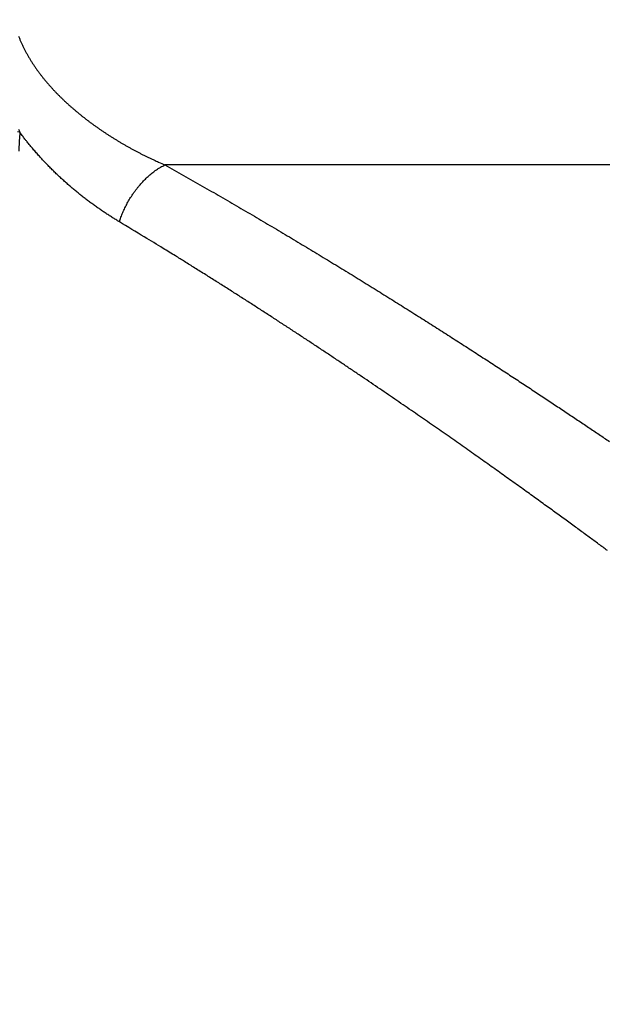
# Model space of a CAD drawing. Extents: x 90 to 1657, y 25 to 1319.
# Drawn here: x 944 to 952, y 878 to 892 of the extents above; entities that cross this region are included whole.
import ezdxf

# ---------------------------------------------------------------- set-up
doc = ezdxf.new("R2010")
doc.units = 0
doc.linetypes.add('HIDDENNEW0', pattern=[4.5, 1.5, -1.5, 1.5])
doc.layers.add('5', color=7, linetype='CONTINUOUS')
doc.layers.add('TANGVIIVATNONDEF', color=3, linetype='HIDDENNEW0')
doc.styles.get("Standard").update_dxf_attribs({"font": 'monotxt.shx'})
doc.dimstyles.new('DSTYLE1', dxfattribs={"dimtxt": 7, "dimasz": 7, "dimexe": 3, "dimexo": 0, "dimgap": 2, "dimtad": 1, "dimzin": 3, "dimcen": 0.09, "dimazin": 3, "dimtp": 1, "dimtm": 1, "dimtfac": 1, "dimtofl": 0, "dimtmove": 0, "dimatfit": 3})

# ---------------------------------------------------------------- blocks, each defined once
blk = doc.blocks.new('_AH1')
at = {"color": 0, "linetype": 'CONTINUOUS'}
for p, q in [((-1, 0.166667), (0, 0)), ((-1, 0.166667), (-1, -0.166667)), ((0, 0), (-1, -0.166667)), ((0, 0), (-1, 0))]:
    blk.add_line(p, q, dxfattribs=at)
blk = doc.blocks.new('*D10045')
at = {"layer": '5', "color": 1, "linetype": 'CONTINUOUS'}
for p, q in [((1009.0317, 901.77315), (729.05349, 901.77315)), ((732.05349, 901.77315), (732.05349, 752.47759)), ((732.05349, 603.18204), (732.05349, 752.47759)), ((776.26778, 603.18204), (729.05349, 603.18204))]:
    blk.add_line(p, q, dxfattribs=at)
at = {"layer": '5', "color": 1, "xscale": 7, "yscale": 7, "zscale": 7}
for p, rotation in [((732.05349, 901.77315), 90), ((732.05349, 603.18204), 270)]:
    blk.add_blockref('_AH1', p, dxfattribs=dict(at, rotation=rotation))
at = {"layer": '5', "color": 1, "linetype": 'CONTINUOUS', "width": 0.7}
blk.add_text('299', height=7, rotation=90, dxfattribs=at).set_placement((730.05249, 745.12759))

msp = doc.modelspace()

# ---------------------------------------------------------------- linework, layer by layer
at = {"layer": 'TANGVIIVATNONDEF', "color": 3, "linetype": 'CONTINUOUS'}
msp.add_line((1052.2676, 890.16473), (945.80234, 890.16473), dxfattribs=at)
for points in [[(943.63046, 892.07656, 0.00580033), (943.64728, 892.03437, 0.00571402), (943.66509, 891.99254, 0.00565779), (943.68385, 891.95108, 0.00562057), (943.70356, 891.91003, 0.00552205), (943.72416, 891.86938, 0.00534255), (943.74564, 891.82918, 0.0051354), (943.7679, 891.7894, 0.00484485), (943.79094, 891.75006, 0.00469142), (943.81471, 891.71114, 0.00463306), (943.83922, 891.67264, 0.00455451), (943.86443, 891.63457, 0.00443871), (943.89033, 891.59692, 0.00434178), (943.91689, 891.55969, 0.00424118), (943.94412, 891.52288, 0.00414991), (943.97196, 891.48649, 0.00404748), (944.00042, 891.45052, 0.00395687), (944.02945, 891.41497, 0.00385771), (944.05907, 891.37983, 0.00376978), (944.08923, 891.34511, 0.00367327), (944.11993, 891.3108, 0.00358812), (944.15113, 891.2769, 0.00349489), (944.18284, 891.24342, 0.00341293), (944.215, 891.21034, 0.00332315), (944.24763, 891.17768, 0.00324456), (944.28068, 891.14542, 0.0031584), (944.31415, 891.11357, 0.00308331), (944.34801, 891.08212, 0.00300083), (944.38224, 891.05109, 0.00292927), (944.41683, 891.02045, 0.00285046), (944.45175, 890.99022, 0.00278244), (944.48699, 890.96038, 0.0027072), (944.52253, 890.93096, 0.00264267), (944.55833, 890.90192, 0.00257131), (944.5944, 890.87329, 0.00250979), (944.63069, 890.84505, 0.00243982), (944.66722, 890.8172, 0.0023981), (944.70398, 890.78973, 0.00236928), (944.74096, 890.76263, 0.00234443), (944.77817, 890.7359, 0.00231843), (944.8156, 890.70954, 0.00229582), (944.85324, 890.68353, 0.00226905), (944.89108, 890.6579, 0.00224617), (944.92912, 890.63263, 0.00222024), (944.96735, 890.60772, 0.00219817), (945.00576, 890.58316, 0.00217298), (945.04435, 890.55896, 0.00215087), (945.08311, 890.53512, 0.00212506), (945.12203, 890.51163, 0.00210524), (945.16111, 890.48849, 0.00208432), (945.20034, 890.4657, 0.00205906), (945.23971, 890.44326, 0.00202414), (945.2792, 890.42118, 0.00202019), (945.31886, 890.39942, 0.00203453), (945.35871, 890.37798, 0.00196161), (945.39851, 890.35695, 0.00181933), (945.43817, 890.33637, 0.00197666), (945.47859, 890.31584, 0.0023107), (945.52007, 890.29523, 0.00175863), (945.55907, 890.27607, 0.00064665), (945.59438, 890.25892, 0.00240816), (945.63988, 890.23763, 0.00406425), (945.71016, 890.2058, 0.00199273), (945.8023, 890.16469, 0.00106445)], [(943.64707, 890.65099), (943.61391, 890.65325, 0.00027766)], [(943.64707, 890.65099), (943.64259, 890.55684, -0.00055237), (943.6379, 890.4627, -0.00055058), (943.633, 890.36857, -0.00055236)], [(943.63114, 890.69514, 0.00139296), (943.64707, 890.65099, 0.00074234)], [(945.12789, 889.31883), (945.10143, 889.33478, -0.00146424), (945.075, 889.35092, -0.00145068), (945.04859, 889.36726, -0.00144842), (945.0222, 889.3838, -0.00145968), (944.99584, 889.40054, -0.00146573), (944.96951, 889.41748, -0.00147077), (944.94321, 889.43462, -0.0014748), (944.91694, 889.45196, -0.00148151), (944.89071, 889.46951, -0.00148613), (944.86452, 889.48725, -0.0014925), (944.83836, 889.50521, -0.00149703), (944.81225, 889.52336, -0.00150355), (944.78618, 889.54172, -0.00150816), (944.76015, 889.56029, -0.00151469), (944.73417, 889.57906, -0.00151932), (944.70824, 889.59804, -0.00152588), (944.68236, 889.61723, -0.00153053), (944.65654, 889.63663, -0.00153712), (944.63077, 889.65624, -0.00154177), (944.60505, 889.67605, -0.00154837), (944.5794, 889.69608, -0.00155302), (944.5538, 889.71632, -0.00155961), (944.52827, 889.73677, -0.00156425), (944.5028, 889.75743, -0.00157084), (944.4774, 889.77831, -0.00157545), (944.45207, 889.79941, -0.00158201), (944.42681, 889.82071, -0.00158659), (944.40162, 889.84224, -0.00159312), (944.37651, 889.86398, -0.00159765), (944.35147, 889.88593, -0.00160413), (944.32651, 889.90811, -0.00160861), (944.30163, 889.9305, -0.00161504), (944.27684, 889.95312, -0.00161945), (944.25213, 889.97595, -0.00162579), (944.2275, 889.999, -0.00163014), (944.20297, 890.02228, -0.00163645), (944.17852, 890.04578, -0.00164064), (944.15417, 890.0695, -0.00164673), (944.12991, 890.09344, -0.00165101), (944.10575, 890.11761, -0.00165742), (944.08169, 890.142, -0.00166097), (944.05772, 890.16662, -0.00166598), (944.03386, 890.19146, -0.00167131), (944.0101, 890.21654, -0.00167965), (943.98644, 890.24185, -0.00168789), (943.96288, 890.2674, -0.00170459), (943.93944, 890.29318, -0.00174562), (943.91609, 890.31923, -0.00181588), (943.89282, 890.34557, -0.00178299), (943.86976, 890.37204, -0.00168009), (943.84697, 890.39858, -0.00189787), (943.82397, 890.42583, -0.00232751), (943.80061, 890.45402, -0.00175787), (943.77875, 890.48062, -0.00053756), (943.75906, 890.50479, -0.00258661), (943.73416, 890.5364, -0.00457311), (943.69632, 890.58583, -0.00222693), (943.64707, 890.65099, -0.00116633)], [(945.12789, 889.31883), (945.13902, 889.35282, -0.00634582), (945.15116, 889.38704, -0.00608318), (945.16436, 889.42154, -0.00595533), (945.17858, 889.45621, -0.00603065), (945.19385, 889.49097, -0.00604014), (945.21012, 889.52573, -0.0060347), (945.22742, 889.56043, -0.0060256), (945.24568, 889.59498, -0.0060552), (945.26492, 889.62929, -0.00607146), (945.28507, 889.66329, -0.00610661), (945.30613, 889.69687, -0.00613594), (945.32802, 889.72996, -0.00618145), (945.35074, 889.76248, -0.00623389), (945.3742, 889.79435, -0.00630387), (945.39839, 889.82547, -0.00635777), (945.42319, 889.85579, -0.00639737), (945.44859, 889.88521, -0.00653125), (945.47452, 889.91371, -0.00673717), (945.50097, 889.9412, -0.00667797), (945.52769, 889.96758, -0.00637592), (945.55457, 889.99274, -0.0070779), (945.58214, 890.01699, -0.00847512), (945.61055, 890.04035, -0.00675707), (945.63735, 890.06158, -0.00272713), (945.6617, 890.08017, -0.0094361), (945.69278, 890.10113, -0.016883), (945.74029, 890.12963, -0.00892912), (945.8023, 890.16469, -0.00495377)], [(945.8023, 890.16469), (945.94285, 890.08581, -0.0005379), (946.0825, 890.00704, -0.00054973), (946.2212, 889.92838, -0.00054975), (946.359, 889.84985, -0.00053582), (946.49585, 889.77146, -0.00052722), (946.63178, 889.69323, -0.00051979), (946.76675, 889.61517, -0.00051334), (946.90079, 889.53729, -0.00050417), (947.03386, 889.45961, -0.0004971), (947.16599, 889.38213, -0.00048828), (947.29713, 889.30487, -0.00048127), (947.42733, 889.22785, -0.00047225), (947.55653, 889.15108, -0.00046512), (947.68477, 889.07457, -0.000456), (947.812, 888.99833, -0.00044877), (947.93827, 888.92238, -0.00043952), (948.06351, 888.84673, -0.00043215), (948.18778, 888.77139, -0.00042273), (948.31102, 888.69638, -0.00041524), (948.43327, 888.6217, -0.00040574), (948.55448, 888.54738, -0.00039794), (948.67469, 888.47342, -0.00038781), (948.79385, 888.39985, -0.0003805), (948.91199, 888.32666, -0.00037218), (949.02907, 888.25388, -0.0003669), (949.14513, 888.18151, -0.00036137), (949.26011, 888.10958, -0.00035712), (949.37404, 888.03808, -0.00035101), (949.48688, 887.96705, -0.00034654), (949.59865, 887.89646, -0.0003405), (949.70932, 887.82637, -0.00033601), (949.8189, 887.75676, -0.00032985), (949.92736, 887.68766, -0.00032527), (950.03472, 887.61906, -0.00031901), (950.14094, 887.551, -0.00031434), (950.24605, 887.48347, -0.00030794), (950.35, 887.41651, -0.00030315), (950.45282, 887.35009, -0.0002966), (950.55447, 887.28426, -0.00029166), (950.65497, 887.21901, -0.00028494), (950.75427, 887.15438, -0.00027981), (950.85242, 887.09034, -0.00027286), (950.94936, 887.02694, -0.00026755), (951.04512, 886.96417, -0.00026042), (951.13965, 886.90206, -0.00025477), (951.233, 886.8406, -0.00024702), (951.32509, 886.77983, -0.00024233), (951.41598, 886.71973, -0.00023747), (951.50561, 886.66035, -0.00023439), (951.59401, 886.60165, -0.00023019), (951.68112, 886.5437, -0.00022724), (951.76699, 886.48646, -0.00022263), (951.85154, 886.42999, -0.00021963), (951.93484, 886.37425, -0.00021522), (952.01682, 886.3193, -0.00021166), (952.0975, 886.26511, -0.00020597), (952.1768, 886.21176, -0.00020374), (952.25487, 886.15914, -0.00020146), (952.33167, 886.10729, -0.00019385), (952.40689, 886.05643, -0.00017937)], [(952.37737, 884.43597, 0.00015046), (952.313, 884.48343, 0.00015479), (952.24646, 884.53242, 0.00015642), (952.17785, 884.58287, 0.00015929), (952.1071, 884.63482, 0.00016297), (952.0343, 884.6882, 0.00017135), (951.95939, 884.74304, 0.00017897), (951.88247, 884.79927, 0.00019088), (951.80348, 884.85692, 0.00019895), (951.72251, 884.91592, 0.00020875), (951.63949, 884.97629, 0.00021561), (951.55454, 885.03796, 0.00022476), (951.46758, 885.10096, 0.000231), (951.37871, 885.16522, 0.0002394), (951.28787, 885.23077, 0.00024508), (951.19516, 885.29753, 0.00025295), (951.10051, 885.36554, 0.00025821), (951.00402, 885.43471, 0.00026564), (950.90563, 885.50509, 0.00027058), (950.80544, 885.57659, 0.00027767), (950.70338, 885.64925, 0.00028236), (950.59954, 885.72299, 0.00028917), (950.49388, 885.79784, 0.00029369), (950.38648, 885.87374, 0.00030033), (950.27728, 885.95069, 0.00030701), (950.16638, 886.02865, 0.00031847), (950.05372, 886.10763, 0.00032701), (949.93937, 886.18756, 0.00033804), (949.82329, 886.26846, 0.00034617), (949.70555, 886.35027, 0.00035673), (949.58612, 886.433, 0.00036449), (949.46506, 886.5166, 0.0003747), (949.34232, 886.60107, 0.00038218), (949.21799, 886.68637, 0.00039208), (949.09201, 886.77249, 0.00039934), (948.96446, 886.85938, 0.00040902), (948.8353, 886.94706, 0.00041609), (948.7046, 887.03546, 0.00042554), (948.57231, 887.1246, 0.00043254), (948.43851, 887.21442, 0.000442), (948.30315, 887.30494, 0.0004487), (948.16631, 887.39608, 0.00045746), (948.02794, 887.48787, 0.00046522), (947.88811, 887.58026, 0.00047699), (947.74679, 887.67323, 0.00048844), (947.60402, 887.76675, 0.00050524), (947.45975, 887.86083, 0.00051552), (947.3141, 887.95537, 0.00052587), (947.16705, 888.05037, 0.00054316), (947.01843, 888.14592, 0.00057144), (946.86812, 888.24207, 0.00056289), (946.71709, 888.33821, 0.00053178), (946.56561, 888.43416, 0.00060877), (946.41015, 888.53204, 0.0007582), (946.24941, 888.63259, 0.00056702), (946.09769, 888.72721, 0.00015728), (945.95984, 888.81292, 0.00085511), (945.77977, 888.92353, 0.00152375), (945.49853, 889.09452, 0.00073386), (945.12789, 889.31883, 0.00038003)]]:
    msp.add_lwpolyline(points, format="xyb", dxfattribs=at)

# ---------------------------------------------------------------- dimensions: what is measured, and where the dimension line sits
at = {"layer": '5', "color": 1, "linetype": 'CONTINUOUS'}
dim = msp.add_linear_dim(base=(732.05349, 901.77315), p1=(776.26778, 603.18204), p2=(1009.0317, 901.77315), angle=90, dimstyle='DSTYLE1', override={"dimblk": '_AH1', "dimsah": 0}, dxfattribs=at)
dim.commit()
dim.dimension.update_dxf_attribs({"geometry": '*D10045', "text_midpoint": (726.55249, 752.47759), "dimtype": 128})

doc.saveas('drawing.dxf')
